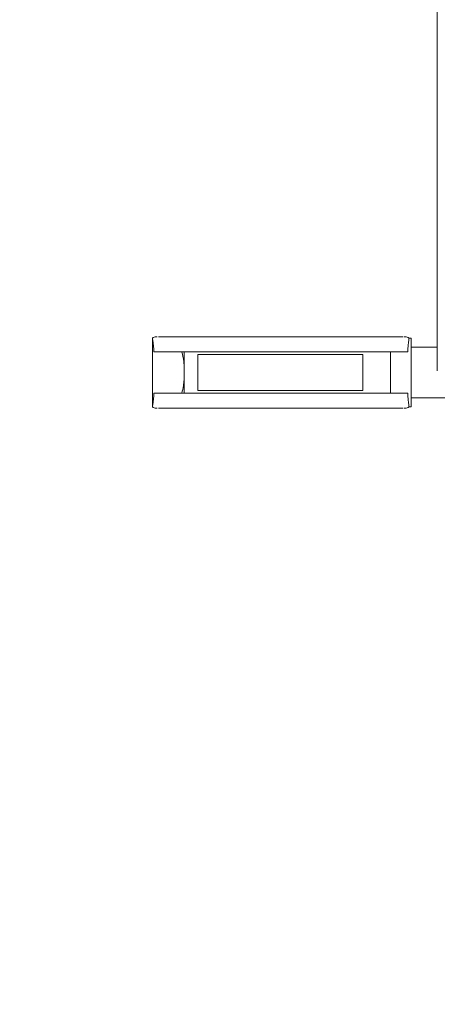
# Model space of a CAD drawing. Units: millimetres. Extents: x -100989 to 17128, y -24790 to 18588.
# Drawn here: x -41076 to -40924, y -6814 to -6456 of the extents above; entities that cross this region are included whole.
import ezdxf

# ---------------------------------------------------------------- set-up
doc = ezdxf.new("R2010")
doc.units = ezdxf.units.MM
doc.header["$LTSCALE"] = 20
doc.linetypes.add('SLD-Solid', pattern=[0])
doc.layers.add('VELOPA-DIM', color=2, linetype='Continuous', lineweight=18)
doc.layers.add('VELOPA-Dun', color=6, linetype='Continuous', lineweight=9)

msp = doc.modelspace()

# ---------------------------------------------------------------- linework, layer by layer
at = {"layer": 'VELOPA-DIM', "lineweight": 40, "ltscale": 0.1}
msp.add_ellipse((-40689.82, -6602.85), major_axis=(-25.65, 806.45), ratio=0.649605, dxfattribs=at)
at = {"layer": 'VELOPA-Dun', "linetype": 'SLD-Solid'}
for p, q in [((-40924.26, -6266.2), (-40924.26, -6583.88)), ((-41027.76, -6571.98), (-41027.76, -6596.98)), ((-41025.57, -6571.48), (-40936.7, -6571.48)), ((-40933.76, -6571.98), (-40934.53, -6571.98)), ((-40933.76, -6571.98), (-40933.76, -6596.98)), ((-40935.03, -6576.98), (-41027.22, -6576.98)), ((-41016.26, -6591.98), (-41016.26, -6576.98)), ((-40941.26, -6591.98), (-40941.26, -6576.98)), ((-40924.26, -6575.23), (-40933.76, -6575.23)), ((-41011.26, -6590.98), (-41011.26, -6577.98)), ((-41011.26, -6577.98), (-40951.26, -6577.98)), ((-40951.26, -6577.98), (-40951.26, -6590.98)), ((-40935.03, -6591.98), (-41027.22, -6591.98)), ((-40951.26, -6590.98), (-41011.26, -6590.98)), ((-40933.76, -6593.73), (-40921.26, -6593.73)), ((-40936.7, -6597.48), (-41025.57, -6597.48)), ((-40934.53, -6596.98), (-40933.76, -6596.98))]:
    msp.add_line(p, q, dxfattribs=at)
for centre, start, end in [((-41026.41, -6573.47), 88.6385, 133.0259), ((-40935.87, -6573.47), 46.7788, 91.5525), ((-41026.41, -6595.49), 226.9239, 271.3881), ((-40935.87, -6595.49), 266.0917, 313.166)]:
    msp.add_arc(centre, 1.99, start, end, dxfattribs=at)
for points, knots in [([(-41027.75, -6572.04), (-41027.75, -6572.06), (-41027.74, -6572.13), (-41027.68, -6572.6), (-41027.6, -6573.19), (-41027.57, -6573.48)], [0, 0, 0, 0, 0.241576, 0.626656, 1, 1, 1, 1]), ([(-41027.57, -6573.48), (-41027.53, -6573.85), (-41027.42, -6574.78), (-41027.3, -6576.15), (-41027.22, -6576.98)], [0, 0, 0, 0, 0.396757, 1, 1, 1, 1]), ([(-41026.36, -6571.48), (-41026.32, -6571.48), (-41026.27, -6571.48), (-41026.13, -6571.48), (-41026.11, -6571.48)], [0, 0, 0, 0, 0.816019, 1, 1, 1, 1]), ([(-40936.26, -6571.48), (-40936.25, -6571.48), (-40936.1, -6571.48), (-40935.76, -6571.48), (-40935.91, -6571.48), (-40935.95, -6571.48)], [0, 0, 0, 0, 0.058043, 0.691551, 1, 1, 1, 1]), ([(-40935.03, -6576.98), (-40935.02, -6576.89), (-40934.97, -6576.25), (-40934.88, -6575.14), (-40934.77, -6574.11), (-40934.72, -6573.62), (-40934.7, -6573.48)], [0, 0, 0, 0, 0.063916, 0.447858, 0.842856, 1, 1, 1, 1]), ([(-40934.7, -6573.48), (-40934.65, -6573.03), (-40934.57, -6572.3), (-40934.52, -6571.97), (-40934.53, -6572.01), (-40934.53, -6572.02)], [0, 0, 0, 0, 0.546027, 0.881545, 1, 1, 1, 1]), ([(-41016.26, -6581.93), (-41016.3, -6581.46), (-41016.46, -6579.7), (-41016.82, -6578.07), (-41017.1, -6577), (-41017.1, -6576.98)], [0, 0, 0, 0, 0.261426, 0.985233, 1, 1, 1, 1]), ([(-41017.1, -6591.98), (-41016.89, -6591.08), (-41016.53, -6589.59), (-41016.33, -6587.85), (-41016.26, -6587.16)], [0, 0, 0, 0, 0.605017, 1, 1, 1, 1]), ([(-41027.57, -6595.48), (-41027.53, -6595.11), (-41027.42, -6594.19), (-41027.3, -6592.81), (-41027.22, -6591.98)], [0, 0, 0, 0, 0.396757, 1, 1, 1, 1]), ([(-40935.03, -6591.98), (-40935.02, -6592.07), (-40934.97, -6592.71), (-40934.88, -6593.82), (-40934.77, -6594.85), (-40934.72, -6595.34), (-40934.7, -6595.48)], [0, 0, 0, 0, 0.063916, 0.447858, 0.842856, 1, 1, 1, 1]), ([(-41027.75, -6596.92), (-41027.75, -6596.9), (-41027.74, -6596.83), (-41027.68, -6596.37), (-41027.6, -6595.77), (-41027.57, -6595.48)], [0, 0, 0, 0, 0.2415921, 0.6266637, 1, 1, 1, 1]), ([(-40934.7, -6595.48), (-40934.65, -6595.93), (-40934.57, -6596.66), (-40934.52, -6596.99), (-40934.53, -6596.95), (-40934.53, -6596.94)], [0, 0, 0, 0, 0.546027, 0.881545, 1, 1, 1, 1]), ([(-41026.05, -6597.48), (-41026.1, -6597.48), (-41026.25, -6597.48), (-41026.32, -6597.48), (-41026.36, -6597.48)], [0, 0, 0, 0, 0.279105, 1, 1, 1, 1]), ([(-40936.01, -6597.48), (-40935.96, -6597.48), (-40935.89, -6597.48), (-40936.18, -6597.48), (-40936.3, -6597.48)], [0, 0, 0, 0, 0.583317, 1, 1, 1, 1])]:
    msp.add_open_spline(points, degree=3, knots=knots, dxfattribs=at)

doc.saveas('drawing.dxf')
